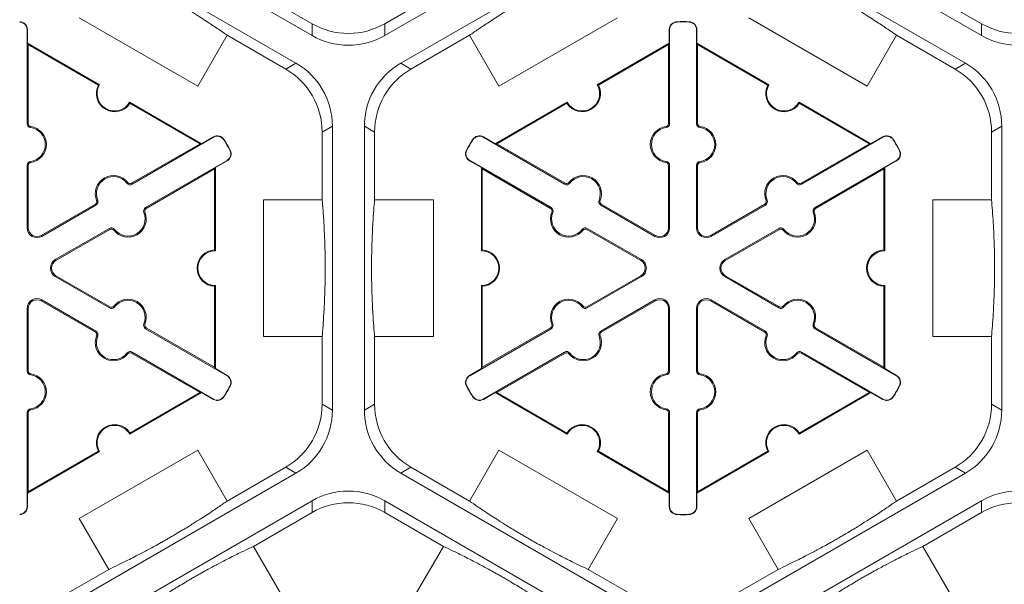
# Model space of a CAD drawing. Extents: x 246 to 462, y 0 to 280.
# Drawn here: x 422 to 431, y 210 to 215 of the extents above; entities that cross this region are included whole.
import ezdxf

# ---------------------------------------------------------------- set-up
doc = ezdxf.new("R2010")
doc.units = 0
doc.header["$LTSCALE"] = 10
doc.header["$MEASUREMENT"] = 0
doc.layers.add('CADdetails-9-EXTRAFINE', color=9, linetype='CONTINUOUS', lineweight=0)

msp = doc.modelspace()

# ---------------------------------------------------------------- linework, layer by layer
at = {"layer": 'CADdetails-9-EXTRAFINE'}
for p, q in [((424.5804, 215.011), (422.3215, 216.3152)), ((427.5074, 216.3152), (425.2484, 215.011)), ((430.7283, 215.011), (428.4694, 216.3152)), ((422.1745, 216.0606), (424.4334, 214.7564)), ((425.3955, 214.7564), (427.6544, 216.0606)), ((428.3224, 216.0606), (430.5813, 214.7564)), ((424.5804, 215.1193), (424.0419, 215.4303)), ((425.787, 215.4303), (425.2484, 215.1193)), ((430.7283, 215.1193), (430.1898, 215.4303)), ((423.5312, 214.5458), (422.4432, 215.1739)), ((427.3857, 215.1739), (426.2977, 214.5458)), ((427.9332, 215.135), (427.9331, 215.138)), ((428.0435, 215.135), (428.0436, 215.138)), ((429.6791, 214.5458), (428.5911, 215.1739)), ((421.964, 215.0649), (421.9671, 215.0649)), ((421.964, 214.2016), (421.964, 215.0649)), ((421.9671, 215.0649), (421.9671, 214.9395)), ((424.5804, 215.1193), (424.5804, 215.011)), ((425.2484, 215.011), (425.2484, 215.1193)), ((427.8648, 215.0649), (427.8617, 215.0649)), ((427.8617, 214.9395), (427.8617, 215.0649)), ((427.8648, 215.0649), (427.8648, 214.2016)), ((428.1119, 215.0649), (428.115, 215.0649)), ((428.1119, 214.2016), (428.1119, 215.0649)), ((428.115, 215.0649), (428.115, 214.9395)), ((430.7283, 215.1193), (430.7283, 215.011)), ((423.801, 215.0132), (423.5312, 214.5458)), ((423.801, 215.0132), (424.3396, 214.7022)), ((425.4892, 214.7022), (426.0278, 215.0132)), ((426.2977, 214.5458), (426.0278, 215.0132)), ((429.9489, 215.0132), (429.6791, 214.5458)), ((429.9489, 215.0132), (430.4875, 214.7022)), ((421.9741, 214.9274), (421.9671, 214.9395)), ((421.9671, 214.9395), (422.6281, 214.5579)), ((421.9741, 214.2016), (421.9741, 214.9274)), ((421.9741, 214.9274), (422.6186, 214.5553)), ((427.2008, 214.5579), (427.8617, 214.9395)), ((427.2102, 214.5553), (427.8547, 214.9274)), ((427.8617, 214.9395), (427.8547, 214.9274)), ((427.8547, 214.9274), (427.8547, 214.2016)), ((428.122, 214.9274), (428.115, 214.9395)), ((428.115, 214.9395), (428.776, 214.5579)), ((428.122, 214.2016), (428.122, 214.9274)), ((428.122, 214.9274), (428.7665, 214.5553)), ((424.4334, 214.7564), (424.3396, 214.7022)), ((425.4892, 214.7022), (425.3955, 214.7564)), ((430.5813, 214.7564), (430.4875, 214.7022)), ((422.9053, 214.3979), (423.5662, 214.0163)), ((422.9077, 214.3884), (423.5522, 214.0163)), ((426.2626, 214.0163), (426.9236, 214.3979)), ((426.2766, 214.0163), (426.9211, 214.3884)), ((429.0532, 214.3979), (429.7141, 214.0163)), ((429.0556, 214.3884), (429.7001, 214.0163)), ((421.964, 214.2016), (421.9741, 214.2016)), ((421.9958, 214.1651), (421.9972, 214.1751)), ((424.6736, 214.1237), (424.7674, 214.1779)), ((424.7674, 214.1779), (424.7674, 211.5695)), ((425.0614, 211.5695), (425.0614, 214.1779)), ((425.0614, 214.1779), (425.1552, 214.1237)), ((427.8331, 214.1651), (427.8317, 214.1751)), ((427.8648, 214.2016), (427.8547, 214.2016)), ((428.1119, 214.2016), (428.122, 214.2016)), ((428.1437, 214.1651), (428.1451, 214.1751)), ((430.8215, 214.1237), (430.9153, 214.1779)), ((430.9153, 214.1779), (430.9153, 211.5695)), ((423.6763, 214.0763), (422.9287, 213.6446)), ((423.5662, 214.0163), (423.6748, 214.079)), ((423.6763, 214.0763), (423.6748, 214.079)), ((423.7712, 214.0521), (423.7739, 214.0537)), ((424.6736, 214.1237), (424.6736, 213.5018)), ((425.1552, 213.5018), (425.1552, 214.1237)), ((426.0576, 214.0521), (426.055, 214.0537)), ((426.1525, 214.0763), (426.1541, 214.079)), ((426.9001, 213.6446), (426.1525, 214.0763)), ((426.1541, 214.079), (426.2626, 214.0163)), ((429.8242, 214.0763), (429.0766, 213.6446)), ((429.7141, 214.0163), (429.8227, 214.079)), ((429.8242, 214.0763), (429.8227, 214.079)), ((429.9191, 214.0521), (429.9218, 214.0537)), ((430.8215, 214.1237), (430.8215, 213.5018)), ((423.5522, 214.0163), (422.9237, 213.6534)), ((423.5662, 214.0163), (423.5522, 214.0163)), ((426.2766, 214.0163), (426.2626, 214.0163)), ((426.9052, 213.6534), (426.2766, 214.0163)), ((429.7001, 214.0163), (429.0716, 213.6534)), ((429.7141, 214.0163), (429.7001, 214.0163)), ((423.8264, 213.9565), (423.8291, 213.958)), ((426.0024, 213.9565), (425.9997, 213.958)), ((429.9743, 213.9565), (429.977, 213.958)), ((421.964, 213.8177), (421.9741, 213.8177)), ((421.964, 213.2441), (421.964, 213.8177)), ((421.9741, 213.2441), (421.9741, 213.8177)), ((421.9958, 213.8542), (421.9972, 213.8442)), ((423.0523, 213.4306), (423.7999, 213.8623)), ((423.0573, 213.4219), (423.6859, 213.7848)), ((423.6859, 213.7848), (423.6929, 213.7969)), ((423.6859, 213.7848), (423.6859, 213.0406)), ((423.8014, 213.8596), (423.6929, 213.7969)), ((423.6929, 213.7969), (423.6929, 213.0337)), ((423.7999, 213.8623), (423.8014, 213.8596)), ((426.0289, 213.8623), (426.0274, 213.8596)), ((426.136, 213.7969), (426.0274, 213.8596)), ((426.0289, 213.8623), (426.7766, 213.4306)), ((426.136, 213.7969), (426.143, 213.7848)), ((426.136, 213.0337), (426.136, 213.7969)), ((426.143, 213.7848), (426.7715, 213.4219)), ((426.143, 213.0406), (426.143, 213.7848)), ((427.8331, 213.8542), (427.8317, 213.8442)), ((427.8648, 213.8177), (427.8547, 213.8177)), ((427.8547, 213.8177), (427.8547, 213.2441)), ((427.8648, 213.8177), (427.8648, 213.2441)), ((428.1119, 213.8177), (428.122, 213.8177)), ((428.1119, 213.2441), (428.1119, 213.8177)), ((428.122, 213.2441), (428.122, 213.8177)), ((428.1437, 213.8542), (428.1451, 213.8442)), ((429.2002, 213.4306), (429.9478, 213.8623)), ((429.2052, 213.4219), (429.8338, 213.7848)), ((429.8338, 213.7848), (429.8408, 213.7969)), ((429.8338, 213.7848), (429.8338, 213.0406)), ((429.9493, 213.8596), (429.8408, 213.7969)), ((429.8408, 213.7969), (429.8408, 213.0337)), ((429.9478, 213.8623), (429.9493, 213.8596)), ((422.8813, 213.6539), (422.8892, 213.6601)), ((422.9287, 213.6446), (422.9237, 213.6534)), ((426.9001, 213.6446), (426.9052, 213.6534)), ((426.9476, 213.6539), (426.9396, 213.6601)), ((429.0292, 213.6539), (429.0371, 213.6601)), ((429.0766, 213.6446), (429.0716, 213.6534)), ((422.5912, 213.4614), (422.0944, 213.1746)), ((422.5963, 213.4527), (422.0995, 213.1659)), ((422.5963, 213.4527), (422.5912, 213.4614)), ((422.612, 213.4984), (422.6026, 213.4946)), ((423.0523, 213.4306), (423.0573, 213.4219)), ((424.1339, 212.2455), (424.1339, 213.5018)), ((424.1339, 213.5018), (424.6736, 213.5018)), ((425.1552, 213.5018), (425.6949, 213.5018)), ((425.6949, 213.5018), (425.6949, 212.2455)), ((426.7766, 213.4306), (426.7715, 213.4219)), ((427.2169, 213.4984), (427.2262, 213.4946)), ((427.2326, 213.4527), (427.2376, 213.4614)), ((427.7294, 213.1659), (427.2326, 213.4527)), ((427.7344, 213.1746), (427.2376, 213.4614)), ((428.7391, 213.4614), (428.2423, 213.1746)), ((428.7442, 213.4527), (428.2474, 213.1659)), ((428.7442, 213.4527), (428.7391, 213.4614)), ((428.7599, 213.4984), (428.7505, 213.4946)), ((429.2002, 213.4306), (429.2052, 213.4219)), ((430.2818, 212.2455), (430.2818, 213.5018)), ((430.2818, 213.5018), (430.8215, 213.5018)), ((423.0366, 213.3849), (423.0459, 213.3887)), ((426.7923, 213.3849), (426.7829, 213.3887)), ((429.1845, 213.3849), (429.1938, 213.3887)), ((421.964, 213.2441), (421.9741, 213.2441)), ((422.223, 212.9518), (422.7198, 213.2387)), ((422.7198, 213.2387), (422.7249, 213.23)), ((427.109, 213.2387), (427.104, 213.23)), ((427.109, 213.2387), (427.6058, 212.9518)), ((427.8648, 213.2441), (427.8547, 213.2441)), ((428.1119, 213.2441), (428.122, 213.2441)), ((428.3709, 212.9518), (428.8677, 213.2387)), ((428.8677, 213.2387), (428.8728, 213.23)), ((422.0995, 213.1659), (422.0944, 213.1746)), ((422.2281, 212.9431), (422.7249, 213.23)), ((422.7673, 213.2294), (422.7593, 213.2232)), ((427.0616, 213.2294), (427.0695, 213.2232)), ((427.104, 213.23), (427.6008, 212.9431)), ((427.7294, 213.1659), (427.7344, 213.1746)), ((428.2474, 213.1659), (428.2423, 213.1746)), ((428.376, 212.9431), (428.8728, 213.23)), ((428.9152, 213.2294), (428.9072, 213.2232)), ((422.223, 212.9518), (422.2281, 212.9431)), ((427.6058, 212.9518), (427.6008, 212.9431)), ((428.3709, 212.9518), (428.376, 212.9431)), ((422.223, 212.7955), (422.2281, 212.8042)), ((422.7198, 212.5087), (422.223, 212.7955)), ((422.7249, 212.5174), (422.2281, 212.8042)), ((427.6008, 212.8042), (427.104, 212.5174)), ((427.6058, 212.7955), (427.109, 212.5087)), ((427.6058, 212.7955), (427.6008, 212.8042)), ((428.3709, 212.7955), (428.376, 212.8042)), ((428.8677, 212.5087), (428.3709, 212.7955)), ((428.8728, 212.5174), (428.376, 212.8042)), ((423.6859, 212.7068), (423.6859, 211.9626)), ((423.6929, 212.7136), (423.6929, 211.9504)), ((426.136, 211.9504), (426.136, 212.7136)), ((426.143, 211.9626), (426.143, 212.7068)), ((429.8338, 212.7068), (429.8338, 211.9626)), ((429.8408, 212.7136), (429.8408, 211.9504)), ((422.0995, 212.5815), (422.0944, 212.5727)), ((422.0944, 212.5727), (422.5912, 212.2859)), ((422.0995, 212.5815), (422.5963, 212.2946)), ((422.7198, 212.5087), (422.7249, 212.5174)), ((422.7673, 212.5179), (422.7593, 212.5241)), ((427.0616, 212.5179), (427.0695, 212.5241)), ((427.109, 212.5087), (427.104, 212.5174)), ((427.2326, 212.2946), (427.7294, 212.5815)), ((427.2376, 212.2859), (427.7344, 212.5727)), ((427.7294, 212.5815), (427.7344, 212.5727)), ((428.2474, 212.5815), (428.2423, 212.5727)), ((428.2423, 212.5727), (428.7391, 212.2859)), ((428.2474, 212.5815), (428.7442, 212.2946)), ((428.8677, 212.5087), (428.8728, 212.5174)), ((428.9152, 212.5179), (428.9072, 212.5241)), ((421.964, 212.5033), (421.9741, 212.5033)), ((421.964, 211.9296), (421.964, 212.5033)), ((421.9741, 211.9296), (421.9741, 212.5033)), ((427.8648, 212.5033), (427.8547, 212.5033)), ((427.8547, 212.5033), (427.8547, 211.9296)), ((427.8648, 212.5033), (427.8648, 211.9296)), ((428.1119, 212.5033), (428.122, 212.5033)), ((428.1119, 211.9296), (428.1119, 212.5033)), ((428.122, 211.9296), (428.122, 212.5033)), ((423.0366, 212.3624), (423.0459, 212.3586)), ((426.7923, 212.3624), (426.7829, 212.3586)), ((429.1845, 212.3624), (429.1938, 212.3586)), ((422.5963, 212.2946), (422.5912, 212.2859)), ((422.612, 212.2489), (422.6026, 212.2527)), ((423.0523, 212.3167), (423.0573, 212.3255)), ((423.7999, 211.8851), (423.0523, 212.3167)), ((423.6859, 211.9626), (423.0573, 212.3255)), ((424.6736, 212.2455), (424.1339, 212.2455)), ((424.6736, 212.2455), (424.6736, 211.6236)), ((425.1552, 211.6236), (425.1552, 212.2455)), ((425.6949, 212.2455), (425.1552, 212.2455)), ((426.7766, 212.3167), (426.0289, 211.8851)), ((426.7715, 212.3255), (426.143, 211.9626)), ((426.7766, 212.3167), (426.7715, 212.3255)), ((427.2169, 212.2489), (427.2262, 212.2527)), ((427.2326, 212.2946), (427.2376, 212.2859)), ((428.7442, 212.2946), (428.7391, 212.2859)), ((428.7599, 212.2489), (428.7505, 212.2527)), ((429.2002, 212.3167), (429.2052, 212.3255)), ((429.9478, 211.8851), (429.2002, 212.3167)), ((429.8338, 211.9626), (429.2052, 212.3255)), ((430.8215, 212.2455), (430.2818, 212.2455)), ((430.8215, 212.2455), (430.8215, 211.6236)), ((422.8813, 212.0934), (422.8892, 212.0872)), ((422.9287, 212.1027), (422.9237, 212.094)), ((422.9237, 212.094), (423.5522, 211.7311)), ((422.9287, 212.1027), (423.6763, 211.6711)), ((426.1525, 211.6711), (426.9001, 212.1027)), ((426.2766, 211.7311), (426.9052, 212.094)), ((426.9001, 212.1027), (426.9052, 212.094)), ((426.9476, 212.0934), (426.9396, 212.0872)), ((429.0292, 212.0934), (429.0371, 212.0872)), ((429.0766, 212.1027), (429.0716, 212.094)), ((429.0716, 212.094), (429.7001, 211.7311)), ((429.0766, 212.1027), (429.8242, 211.6711)), ((421.964, 211.9296), (421.9741, 211.9296)), ((421.9958, 211.8932), (421.9972, 211.9031)), ((423.6929, 211.9504), (423.6859, 211.9626)), ((423.6929, 211.9504), (423.8014, 211.8877)), ((423.7999, 211.8851), (423.8014, 211.8877)), ((426.0274, 211.8877), (426.136, 211.9504)), ((426.0289, 211.8851), (426.0274, 211.8877)), ((426.143, 211.9626), (426.136, 211.9504)), ((427.8331, 211.8932), (427.8317, 211.9031)), ((427.8648, 211.9296), (427.8547, 211.9296)), ((428.1119, 211.9296), (428.122, 211.9296)), ((428.1437, 211.8932), (428.1451, 211.9031)), ((429.8408, 211.9504), (429.8338, 211.9626)), ((429.8408, 211.9504), (429.9493, 211.8877)), ((429.9478, 211.8851), (429.9493, 211.8877)), ((423.8264, 211.7908), (423.8291, 211.7893)), ((426.0024, 211.7908), (425.9997, 211.7893)), ((429.9743, 211.7908), (429.977, 211.7893)), ((423.5662, 211.7311), (422.9053, 211.3495)), ((423.5522, 211.7311), (422.9077, 211.359)), ((423.5522, 211.7311), (423.5662, 211.7311)), ((423.6748, 211.6684), (423.5662, 211.7311)), ((426.2626, 211.7311), (426.1541, 211.6684)), ((426.2626, 211.7311), (426.2766, 211.7311)), ((426.9236, 211.3495), (426.2626, 211.7311)), ((426.9211, 211.359), (426.2766, 211.7311)), ((429.7141, 211.7311), (429.0532, 211.3495)), ((429.7001, 211.7311), (429.0556, 211.359)), ((429.7001, 211.7311), (429.7141, 211.7311)), ((429.8227, 211.6684), (429.7141, 211.7311)), ((423.6763, 211.6711), (423.6748, 211.6684)), ((423.7712, 211.6952), (423.7739, 211.6936)), ((424.7674, 211.5695), (424.6736, 211.6236)), ((425.1552, 211.6236), (425.0614, 211.5695)), ((426.0576, 211.6952), (426.055, 211.6936)), ((426.1525, 211.6711), (426.1541, 211.6684)), ((429.8242, 211.6711), (429.8227, 211.6684)), ((429.9191, 211.6952), (429.9218, 211.6936)), ((430.9153, 211.5695), (430.8215, 211.6236)), ((421.964, 211.5457), (421.9741, 211.5457)), ((421.964, 210.6825), (421.964, 211.5457)), ((421.9741, 210.82), (421.9741, 211.5457)), ((421.9958, 211.5822), (421.9972, 211.5722)), ((427.8331, 211.5822), (427.8317, 211.5722)), ((427.8648, 211.5457), (427.8547, 211.5457)), ((427.8547, 211.5457), (427.8547, 210.82)), ((427.8648, 211.5457), (427.8648, 210.6825)), ((428.1119, 211.5457), (428.122, 211.5457)), ((428.1119, 210.6825), (428.1119, 211.5457)), ((428.122, 210.82), (428.122, 211.5457)), ((428.1437, 211.5822), (428.1451, 211.5722)), ((422.6281, 211.1894), (421.9671, 210.8078)), ((422.6186, 211.1921), (421.9741, 210.82)), ((422.4432, 210.5734), (423.5312, 211.2016)), ((423.5312, 211.2016), (423.801, 210.7342)), ((426.0278, 210.7342), (426.2977, 211.2016)), ((426.2977, 211.2016), (427.3857, 210.5734)), ((427.8617, 210.8078), (427.2008, 211.1894)), ((427.8547, 210.82), (427.2102, 211.1921)), ((428.776, 211.1894), (428.115, 210.8078)), ((428.7665, 211.1921), (428.122, 210.82)), ((428.5911, 210.5734), (429.6791, 211.2016)), ((429.6791, 211.2016), (429.9489, 210.7342)), ((424.4334, 210.991), (422.1745, 209.6868)), ((424.3396, 211.0451), (423.801, 210.7342)), ((424.3396, 211.0451), (424.4334, 210.991)), ((425.3955, 210.991), (425.4892, 211.0451)), ((427.6544, 209.6868), (425.3955, 210.991)), ((426.0278, 210.7342), (425.4892, 211.0451)), ((430.5813, 210.991), (428.3224, 209.6868)), ((430.4875, 211.0451), (429.9489, 210.7342)), ((430.4875, 211.0451), (430.5813, 210.991)), ((421.9671, 210.8078), (421.9741, 210.82)), ((421.9671, 210.8078), (421.9671, 210.6825)), ((427.8547, 210.82), (427.8617, 210.8078)), ((427.8617, 210.6825), (427.8617, 210.8078)), ((428.115, 210.8078), (428.122, 210.82)), ((428.115, 210.8078), (428.115, 210.6825)), ((422.3215, 209.4321), (424.5804, 210.7363)), ((424.5804, 210.7363), (424.5804, 210.628)), ((425.2484, 210.7363), (427.5074, 209.4321)), ((425.2484, 210.628), (425.2484, 210.7363)), ((428.4694, 209.4321), (430.7283, 210.7363)), ((430.7283, 210.7363), (430.7283, 210.628)), ((421.964, 210.6825), (421.9671, 210.6825)), ((424.0419, 210.3171), (424.5804, 210.628)), ((425.2484, 210.628), (425.787, 210.3171)), ((427.8648, 210.6825), (427.8617, 210.6825)), ((427.9332, 210.6124), (427.9331, 210.6093)), ((428.0435, 210.6124), (428.0436, 210.6093)), ((428.1119, 210.6825), (428.115, 210.6825)), ((430.1898, 210.3171), (430.7283, 210.628)), ((422.713, 210.106), (422.4432, 210.5734)), ((427.3857, 210.5734), (427.1158, 210.106)), ((428.8609, 210.106), (428.5911, 210.5734)), ((424.0419, 210.3171), (424.3117, 209.8497)), ((425.5171, 209.8497), (425.787, 210.3171)), ((430.1898, 210.3171), (430.4596, 209.8497)), ((422.713, 210.106), (422.1745, 209.7951)), ((427.6544, 209.7951), (427.1158, 210.106)), ((428.8609, 210.106), (428.3224, 209.7951))]:
    msp.add_line(p, q, dxfattribs=at)
for centre, radius, start, end in [((421.8939, 215.0649), 0.0701, 0, 88.6024), ((421.8939, 215.0649), 0.0732, 0, 88.6024), ((427.9349, 215.0649), 0.0732, 91.3976, 180), ((427.9349, 215.0649), 0.0701, 91.3976, 180), ((427.9884, 212.8737), 2.2651, 88.6024, 91.3976), ((427.9884, 212.8737), 2.262, 88.6024, 91.3976), ((428.0418, 215.0649), 0.0701, 0, 88.6024), ((428.0418, 215.0649), 0.0732, 0, 88.6024), ((424.9144, 215.6978), 0.668, 239.9987, 300.0013), ((431.0623, 215.6978), 0.668, 239.9987, 300.0013), ((424.9144, 215.5895), 0.668, 239.9987, 300.0013), ((431.0623, 215.5895), 0.668, 239.9987, 300.0013), ((424.0056, 214.1237), 0.668, 359.9987, 60.0013), ((424.0994, 214.1779), 0.668, 359.9987, 60.0013), ((425.7294, 214.1779), 0.668, 119.9987, 180.0013), ((425.8232, 214.1237), 0.668, 119.9987, 180.0013), ((430.1535, 214.1237), 0.668, 359.9987, 60.0013), ((430.2473, 214.1779), 0.668, 359.9987, 60.0013), ((422.7667, 214.4779), 0.1671, 152.40125, 327.59875), ((422.7667, 214.4779), 0.1601, 150, 330), ((427.0622, 214.4779), 0.1671, 212.40125, 27.59875), ((427.0622, 214.4779), 0.1601, 210, 30), ((428.9146, 214.4779), 0.1671, 152.40125, 327.59875), ((428.9146, 214.4779), 0.1601, 150, 330), ((422.0009, 214.2016), 0.0368, 180, 262.07186), ((422.0009, 214.2016), 0.0267, 180, 262.07186), ((421.9741, 214.0097), 0.157, 277.92814, 82.07186), ((421.9741, 214.0097), 0.1671, 277.92814, 82.07186), ((427.8547, 214.0097), 0.1671, 97.92814, 262.07186), ((427.8547, 214.0097), 0.157, 97.92814, 262.07186), ((427.828, 214.2016), 0.0267, 277.92814, 0), ((427.828, 214.2016), 0.0368, 277.92814, 0), ((428.1488, 214.2016), 0.0368, 180, 262.07186), ((428.1488, 214.2016), 0.0267, 180, 262.07186), ((428.122, 214.0097), 0.157, 277.92814, 82.07186), ((428.122, 214.0097), 0.1671, 277.92814, 82.07186), ((423.7114, 214.0156), 0.0732, 31.3976, 120), ((423.7114, 214.0156), 0.0701, 31.3976, 120), ((421.8405, 212.8737), 2.262, 28.6024, 31.3976), ((421.8405, 212.8737), 2.2651, 28.6024, 31.3976), ((427.9884, 212.8737), 2.2651, 148.6024, 151.3976), ((427.9884, 212.8737), 2.262, 148.6024, 151.3976), ((426.1175, 214.0156), 0.0732, 60, 148.6024), ((426.1175, 214.0156), 0.0701, 60, 148.6024), ((429.8593, 214.0156), 0.0732, 31.3976, 120), ((429.8593, 214.0156), 0.0701, 31.3976, 120), ((427.9884, 212.8737), 2.262, 28.6024, 31.3976), ((427.9884, 212.8737), 2.2651, 28.6024, 31.3976), ((423.7648, 213.923), 0.0701, 300, 28.6024), ((423.7648, 213.923), 0.0732, 300, 28.6024), ((426.064, 213.923), 0.0732, 151.3976, 240), ((426.064, 213.923), 0.0701, 151.3976, 240), ((429.9127, 213.923), 0.0701, 300, 28.6024), ((429.9127, 213.923), 0.0732, 300, 28.6024), ((422.0009, 213.8177), 0.0368, 97.92814, 180), ((422.0009, 213.8177), 0.0267, 97.92814, 180), ((427.828, 213.8177), 0.0267, 0, 82.07186), ((427.828, 213.8177), 0.0368, 0, 82.07186), ((428.1488, 213.8177), 0.0368, 97.92814, 180), ((428.1488, 213.8177), 0.0267, 97.92814, 180), ((422.7574, 213.5574), 0.1671, 37.92814, 202.07186), ((422.7574, 213.5574), 0.157, 37.92814, 202.07186), ((427.0714, 213.5574), 0.1671, 337.92814, 142.07186), ((427.0714, 213.5574), 0.157, 337.92814, 142.07186), ((428.9053, 213.5574), 0.1671, 37.92814, 202.07186), ((428.9053, 213.5574), 0.157, 37.92814, 202.07186), ((422.9103, 213.6765), 0.0368, 217.92814, 300), ((422.9103, 213.6765), 0.0267, 217.92814, 300), ((426.9185, 213.6765), 0.0368, 240, 322.07186), ((426.9185, 213.6765), 0.0267, 240, 322.07186), ((429.0582, 213.6765), 0.0368, 217.92814, 300), ((429.0582, 213.6765), 0.0267, 217.92814, 300), ((422.5779, 213.4846), 0.0267, 300, 22.07186), ((422.5779, 213.4846), 0.0368, 300, 22.07186), ((423.0707, 213.3987), 0.0368, 120, 202.07186), ((423.0707, 213.3987), 0.0267, 120, 202.07186), ((426.7582, 213.3987), 0.0267, 337.92814, 60), ((426.7582, 213.3987), 0.0368, 337.92814, 60), ((427.251, 213.4846), 0.0368, 157.92814, 240), ((427.251, 213.4846), 0.0267, 157.92814, 240), ((428.7258, 213.4846), 0.0267, 300, 22.07186), ((428.7258, 213.4846), 0.0368, 300, 22.07186), ((429.2186, 213.3987), 0.0368, 120, 202.07186), ((429.2186, 213.3987), 0.0267, 120, 202.07186), ((422.8911, 213.3259), 0.1671, 217.92814, 22.07186), ((422.8911, 213.3259), 0.157, 217.92814, 22.07186), ((426.9378, 213.3259), 0.1671, 157.92814, 322.07186), ((426.9378, 213.3259), 0.157, 157.92814, 322.07186), ((429.039, 213.3259), 0.1671, 217.92814, 22.07186), ((429.039, 213.3259), 0.157, 217.92814, 22.07186), ((422.0543, 213.2441), 0.0903, 180, 300), ((422.0543, 213.2441), 0.0802, 180, 300), ((422.7382, 213.2068), 0.0368, 37.92814, 120), ((427.0906, 213.2068), 0.0368, 60, 142.07186), ((427.7745, 213.2441), 0.0903, 240, 0), ((427.7745, 213.2441), 0.0802, 240, 0), ((428.2022, 213.2441), 0.0903, 180, 300), ((428.2022, 213.2441), 0.0802, 180, 300), ((428.8861, 213.2068), 0.0368, 37.92814, 120), ((422.7382, 213.2068), 0.0267, 37.92814, 120), ((427.0906, 213.2068), 0.0267, 60, 142.07186), ((428.8861, 213.2068), 0.0267, 37.92814, 120), ((423.6929, 212.8737), 0.1671, 92.40125, 267.59875), ((423.6929, 212.8737), 0.1601, 90, 270), ((426.136, 212.8737), 0.1601, 270, 90), ((426.136, 212.8737), 0.1671, 272.40125, 87.59875), ((429.8408, 212.8737), 0.1671, 92.40125, 267.59875), ((429.8408, 212.8737), 0.1601, 90, 270), ((422.2682, 212.8737), 0.0903, 120, 240), ((422.2682, 212.8737), 0.0802, 120, 240), ((427.5607, 212.8737), 0.0802, 300, 60), ((427.5607, 212.8737), 0.0903, 300, 60), ((428.4161, 212.8737), 0.0903, 120, 240), ((428.4161, 212.8737), 0.0802, 120, 240), ((422.0543, 212.5033), 0.0903, 60, 180), ((422.0543, 212.5033), 0.0802, 60, 180), ((422.7382, 212.5405), 0.0368, 240, 322.07186), ((422.7382, 212.5405), 0.0267, 240, 322.07186), ((422.8911, 212.4214), 0.1671, 337.92814, 142.07186), ((422.8911, 212.4214), 0.157, 337.92814, 142.07186), ((426.9378, 212.4214), 0.1671, 37.92814, 202.07186), ((426.9378, 212.4214), 0.157, 37.92814, 202.07186), ((427.0906, 212.5405), 0.0368, 217.92814, 300), ((427.0906, 212.5405), 0.0267, 217.92814, 300), ((427.7745, 212.5033), 0.0903, 0, 120), ((427.7745, 212.5033), 0.0802, 0, 120), ((428.2022, 212.5033), 0.0903, 60, 180), ((428.2022, 212.5033), 0.0802, 60, 180), ((428.8861, 212.5405), 0.0368, 240, 322.07186), ((428.8861, 212.5405), 0.0267, 240, 322.07186), ((429.039, 212.4214), 0.1671, 337.92814, 142.07186), ((429.039, 212.4214), 0.157, 337.92814, 142.07186), ((423.0707, 212.3486), 0.0368, 157.92814, 240), ((423.0707, 212.3486), 0.0267, 157.92814, 240), ((426.7582, 212.3486), 0.0267, 300, 22.07186), ((426.7582, 212.3486), 0.0368, 300, 22.07186), ((429.2186, 212.3486), 0.0368, 157.92814, 240), ((429.2186, 212.3486), 0.0267, 157.92814, 240), ((422.7574, 212.1899), 0.1671, 157.92814, 322.07186), ((422.5779, 212.2628), 0.0267, 337.92814, 60), ((422.5779, 212.2628), 0.0368, 337.92814, 60), ((422.7574, 212.1899), 0.157, 157.92814, 322.07186), ((427.0714, 212.1899), 0.1671, 217.92814, 22.07186), ((427.0714, 212.1899), 0.157, 217.92814, 22.07186), ((427.251, 212.2628), 0.0368, 120, 202.07186), ((427.251, 212.2628), 0.0267, 120, 202.07186), ((428.9053, 212.1899), 0.1671, 157.92814, 322.07186), ((428.7258, 212.2628), 0.0267, 337.92814, 60), ((428.7258, 212.2628), 0.0368, 337.92814, 60), ((428.9053, 212.1899), 0.157, 157.92814, 322.07186), ((422.9103, 212.0708), 0.0368, 60, 142.07186), ((422.9103, 212.0708), 0.0267, 60, 142.07186), ((426.9185, 212.0708), 0.0368, 37.92814, 120), ((426.9185, 212.0708), 0.0267, 37.92814, 120), ((429.0582, 212.0708), 0.0368, 60, 142.07186), ((429.0582, 212.0708), 0.0267, 60, 142.07186), ((422.0009, 211.9296), 0.0368, 180, 262.07186), ((422.0009, 211.9296), 0.0267, 180, 262.07186), ((421.9741, 211.7377), 0.157, 277.92814, 82.07186), ((421.9741, 211.7377), 0.1671, 277.92814, 82.07186), ((423.7648, 211.8244), 0.0701, 331.3976, 60), ((423.7648, 211.8244), 0.0732, 331.3976, 60), ((426.064, 211.8244), 0.0732, 120, 208.6024), ((426.064, 211.8244), 0.0701, 120, 208.6024), ((427.8547, 211.7377), 0.1671, 97.92814, 262.07186), ((427.8547, 211.7377), 0.157, 97.92814, 262.07186), ((427.828, 211.9296), 0.0267, 277.92814, 0), ((427.828, 211.9296), 0.0368, 277.92814, 0), ((428.1488, 211.9296), 0.0368, 180, 262.07186), ((428.1488, 211.9296), 0.0267, 180, 262.07186), ((428.122, 211.7377), 0.157, 277.92814, 82.07186), ((428.122, 211.7377), 0.1671, 277.92814, 82.07186), ((429.9127, 211.8244), 0.0701, 331.3976, 60), ((429.9127, 211.8244), 0.0732, 331.3976, 60), ((421.8405, 212.8737), 2.262, 328.6024, 331.3976), ((421.8405, 212.8737), 2.2651, 328.6024, 331.3976), ((427.9884, 212.8737), 2.2651, 208.6024, 211.3976), ((427.9884, 212.8737), 2.262, 208.6024, 211.3976), ((427.9884, 212.8737), 2.262, 328.6024, 331.3976), ((427.9884, 212.8737), 2.2651, 328.6024, 331.3976), ((423.7114, 211.7318), 0.0732, 240, 328.6024), ((423.7114, 211.7318), 0.0701, 240, 328.6024), ((424.0056, 211.6236), 0.668, 299.9987, 0.0013), ((425.8232, 211.6236), 0.668, 179.9987, 240.0013), ((426.1175, 211.7318), 0.0732, 211.3976, 300), ((426.1175, 211.7318), 0.0701, 211.3976, 300), ((429.8593, 211.7318), 0.0732, 240, 328.6024), ((429.8593, 211.7318), 0.0701, 240, 328.6024), ((430.1535, 211.6236), 0.668, 299.9987, 0.0013), ((422.0009, 211.5457), 0.0368, 97.92814, 180), ((422.0009, 211.5457), 0.0267, 97.92814, 180), ((424.0994, 211.5695), 0.668, 299.9987, 0.0013), ((425.7294, 211.5695), 0.668, 179.9987, 240.0013), ((427.828, 211.5457), 0.0267, 0, 82.07186), ((427.828, 211.5457), 0.0368, 0, 82.07186), ((428.1488, 211.5457), 0.0368, 97.92814, 180), ((428.1488, 211.5457), 0.0267, 97.92814, 180), ((430.2473, 211.5695), 0.668, 299.9987, 0.0013), ((422.7667, 211.2695), 0.1671, 32.40125, 207.59875), ((422.7667, 211.2695), 0.1601, 30, 210), ((427.0622, 211.2695), 0.1671, 332.40125, 147.59875), ((427.0622, 211.2695), 0.1601, 330, 150), ((428.9146, 211.2695), 0.1671, 32.40125, 207.59875), ((428.9146, 211.2695), 0.1601, 30, 210), ((424.9144, 210.1578), 0.668, 59.9987, 120.0013), ((431.0623, 210.1578), 0.668, 59.9987, 120.0013), ((424.9144, 210.0495), 0.668, 59.9987, 120.0013), ((431.0623, 210.0495), 0.668, 59.9987, 120.0013), ((421.8939, 210.6825), 0.0701, 271.3976, 0), ((421.8939, 210.6825), 0.0732, 271.3976, 0), ((427.9349, 210.6825), 0.0732, 180, 268.6024), ((427.9349, 210.6825), 0.0701, 180, 268.6024), ((427.9884, 212.8737), 2.262, 268.6024, 271.3976), ((428.0418, 210.6825), 0.0701, 271.3976, 0), ((428.0418, 210.6825), 0.0732, 271.3976, 0), ((427.9884, 212.8737), 2.2651, 268.6024, 271.3976)]:
    msp.add_arc(centre, radius, start, end, dxfattribs=at)
for points in [[(423.801, 215.0132), (423.7761, 215.0307), (423.7495, 215.0491), (423.6909, 215.0891), (423.6589, 215.1106), (423.604, 215.1468), (423.5844, 215.1595), (423.5416, 215.1871), (423.5184, 215.2019), (423.4784, 215.227), (423.4641, 215.2359), (423.4333, 215.2549), (423.4167, 215.2651), (423.3805, 215.287), (423.3611, 215.2987), (423.3286, 215.3179), (423.3174, 215.3245), (423.2945, 215.3379), (423.2827, 215.3448), (423.259, 215.3584), (423.2473, 215.3651), (423.2243, 215.3783), (423.2128, 215.3847), (423.1803, 215.4031), (423.1601, 215.4143), (423.123, 215.4346), (423.1061, 215.4438), (423.0744, 215.4609), (423.0596, 215.4688), (423.0178, 215.4909), (422.9934, 215.5036), (422.9481, 215.5269), (422.9273, 215.5375), (422.8685, 215.567), (422.8339, 215.5839), (422.77, 215.6147), (422.7407, 215.6285), (422.713, 215.6413)], [(427.1158, 215.6413), (427.0882, 215.6285), (427.0589, 215.6147), (426.995, 215.5839), (426.9603, 215.567), (426.9015, 215.5375), (426.8807, 215.5269), (426.8355, 215.5036), (426.8111, 215.4909), (426.7693, 215.4688), (426.7544, 215.4609), (426.7226, 215.4437), (426.7055, 215.4344), (426.6683, 215.414), (426.6485, 215.403), (426.6157, 215.3846), (426.6044, 215.3781), (426.5813, 215.365), (426.5694, 215.3582), (426.5458, 215.3446), (426.5341, 215.3378), (426.5112, 215.3244), (426.4999, 215.3177), (426.4677, 215.2987), (426.4479, 215.2868), (426.4118, 215.2649), (426.3954, 215.2548), (426.3648, 215.2359), (426.3505, 215.227), (426.3104, 215.2019), (426.2872, 215.1871), (426.2444, 215.1595), (426.2249, 215.1468), (426.1699, 215.1106), (426.1379, 215.0891), (426.0793, 215.0491), (426.0527, 215.0307), (426.0278, 215.0132)], [(429.9489, 215.0132), (429.924, 215.0307), (429.8974, 215.0491), (429.8388, 215.0891), (429.8068, 215.1106), (429.7519, 215.1468), (429.7323, 215.1595), (429.6895, 215.1871), (429.6663, 215.2019), (429.6263, 215.227), (429.612, 215.2359), (429.5812, 215.2549), (429.5646, 215.2651), (429.5284, 215.287), (429.509, 215.2987), (429.4765, 215.3179), (429.4653, 215.3245), (429.4424, 215.3379), (429.4306, 215.3448), (429.4069, 215.3584), (429.3952, 215.3651), (429.3722, 215.3783), (429.3607, 215.3847), (429.3282, 215.4031), (429.308, 215.4143), (429.2709, 215.4346), (429.254, 215.4438), (429.2223, 215.4609), (429.2075, 215.4688), (429.1657, 215.4909), (429.1413, 215.5036), (429.096, 215.5269), (429.0752, 215.5375), (429.0164, 215.567), (428.9818, 215.5839), (428.9179, 215.6147), (428.8886, 215.6285), (428.8609, 215.6413)], [(424.6736, 212.2455), (424.6763, 212.2756), (424.679, 212.3075), (424.6842, 212.3771), (424.6868, 212.4147), (424.6906, 212.4791), (424.6919, 212.5019), (424.6943, 212.5518), (424.6955, 212.5788), (424.6973, 212.6253), (424.6978, 212.642), (424.6989, 212.6777), (424.6994, 212.6968), (424.7004, 212.7386), (424.7008, 212.7613), (424.7012, 212.7985), (424.7014, 212.8115), (424.7015, 212.8379), (424.7016, 212.8514), (424.7016, 212.879), (424.7016, 212.8927), (424.7015, 212.9196), (424.7014, 212.933), (424.701, 212.9713), (424.7006, 212.9947), (424.6997, 213.0381), (424.6992, 213.0577), (424.6982, 213.0943), (424.6976, 213.1114), (424.6959, 213.1595), (424.6947, 213.1874), (424.6922, 213.2389), (424.6909, 213.2624), (424.6871, 213.3288), (424.6844, 213.3675), (424.679, 213.4388), (424.6763, 213.4713), (424.6736, 213.5018)], [(425.1552, 213.5018), (425.1525, 213.4715), (425.1498, 213.4392), (425.1445, 213.3685), (425.1419, 213.33), (425.138, 213.2643), (425.1368, 213.241), (425.1343, 213.1902), (425.1331, 213.1627), (425.1314, 213.1155), (425.1308, 213.0987), (425.1297, 213.0625), (425.1292, 213.043), (425.1283, 213.0007), (425.128, 212.978), (425.1275, 212.9404), (425.1274, 212.9273), (425.1273, 212.9008), (425.1272, 212.8871), (425.1272, 212.8598), (425.1273, 212.8463), (425.1274, 212.8198), (425.1275, 212.8066), (425.128, 212.7693), (425.1284, 212.7462), (425.1292, 212.7039), (425.1297, 212.6847), (425.1308, 212.6487), (425.1314, 212.6319), (425.1331, 212.5847), (425.1343, 212.5572), (425.1368, 212.5063), (425.138, 212.483), (425.1419, 212.4173), (425.1445, 212.3788), (425.1498, 212.3081), (425.1525, 212.2759), (425.1552, 212.2455)], [(430.8215, 212.2455), (430.8242, 212.2756), (430.8269, 212.3075), (430.8321, 212.3771), (430.8347, 212.4147), (430.8385, 212.4791), (430.8398, 212.5019), (430.8422, 212.5518), (430.8434, 212.5788), (430.8452, 212.6253), (430.8457, 212.642), (430.8468, 212.6777), (430.8473, 212.6968), (430.8483, 212.7386), (430.8487, 212.7613), (430.8491, 212.7985), (430.8493, 212.8115), (430.8494, 212.8379), (430.8495, 212.8514), (430.8495, 212.879), (430.8495, 212.8927), (430.8494, 212.9196), (430.8493, 212.933), (430.8489, 212.9713), (430.8485, 212.9947), (430.8476, 213.0381), (430.8471, 213.0577), (430.8461, 213.0943), (430.8455, 213.1114), (430.8438, 213.1595), (430.8426, 213.1874), (430.8401, 213.2389), (430.8388, 213.2624), (430.835, 213.3288), (430.8323, 213.3675), (430.8269, 213.4388), (430.8242, 213.4713), (430.8215, 213.5018)], [(422.713, 210.106), (422.7404, 210.1187), (422.7694, 210.1324), (422.8323, 210.1627), (422.8662, 210.1792), (422.9239, 210.2081), (422.9442, 210.2184), (422.9887, 210.2413), (423.0127, 210.2537), (423.0538, 210.2755), (423.0685, 210.2833), (423.1, 210.3002), (423.1167, 210.3093), (423.1535, 210.3294), (423.1733, 210.3404), (423.2057, 210.3586), (423.2171, 210.365), (423.24, 210.378), (423.2517, 210.3847), (423.2757, 210.3985), (423.2875, 210.4054), (423.3108, 210.4189), (423.3223, 210.4257), (423.3553, 210.4452), (423.3754, 210.4573), (423.4125, 210.4797), (423.4292, 210.4899), (423.4604, 210.5092), (423.475, 210.5182), (423.5158, 210.5437), (423.5393, 210.5587), (423.5826, 210.5866), (423.6024, 210.5995), (423.6579, 210.636), (423.6901, 210.6577), (423.7492, 210.698), (423.776, 210.7165), (423.801, 210.7342)], [(426.0278, 210.7342), (426.0525, 210.7168), (426.0788, 210.6986), (426.1365, 210.6592), (426.1678, 210.6382), (426.2216, 210.6027), (426.2408, 210.5902), (426.2828, 210.5631), (426.3055, 210.5485), (426.3449, 210.5238), (426.359, 210.515), (426.3895, 210.4962), (426.4057, 210.4862), (426.4415, 210.4645), (426.461, 210.4527), (426.4929, 210.4338), (426.5041, 210.4272), (426.5269, 210.4138), (426.5385, 210.407), (426.5624, 210.3932), (426.5743, 210.3863), (426.5977, 210.373), (426.6093, 210.3664), (426.6427, 210.3476), (426.6632, 210.3362), (426.7012, 210.3153), (426.7184, 210.3059), (426.7506, 210.2885), (426.7657, 210.2804), (426.8082, 210.2579), (426.833, 210.245), (426.8788, 210.2214), (426.8998, 210.2107), (426.9592, 210.1809), (426.9941, 210.1638), (427.0585, 210.1328), (427.088, 210.1189), (427.1158, 210.106)], [(428.8609, 210.106), (428.8883, 210.1187), (428.9173, 210.1324), (428.9802, 210.1627), (429.0141, 210.1792), (429.0718, 210.2081), (429.0921, 210.2184), (429.1366, 210.2413), (429.1606, 210.2537), (429.2017, 210.2755), (429.2164, 210.2833), (429.2479, 210.3002), (429.2646, 210.3093), (429.3014, 210.3294), (429.3212, 210.3404), (429.3536, 210.3586), (429.365, 210.365), (429.3879, 210.378), (429.3996, 210.3847), (429.4236, 210.3985), (429.4354, 210.4054), (429.4587, 210.4189), (429.4702, 210.4257), (429.5032, 210.4452), (429.5233, 210.4573), (429.5604, 210.4797), (429.5771, 210.4899), (429.6083, 210.5092), (429.6229, 210.5182), (429.6637, 210.5437), (429.6872, 210.5587), (429.7305, 210.5866), (429.7503, 210.5995), (429.8058, 210.636), (429.838, 210.6577), (429.8971, 210.698), (429.9239, 210.7165), (429.9489, 210.7342)], [(424.0419, 210.3171), (424.0142, 210.3043), (423.9849, 210.2904), (423.921, 210.2597), (423.8864, 210.2428), (423.8276, 210.2132), (423.8068, 210.2027), (423.7615, 210.1794), (423.7371, 210.1667), (423.6954, 210.1446), (423.6805, 210.1367), (423.6486, 210.1195), (423.6315, 210.1102), (423.5944, 210.0898), (423.5746, 210.0788), (423.5418, 210.0603), (423.5304, 210.0539), (423.5074, 210.0408), (423.4955, 210.034), (423.4718, 210.0203), (423.4602, 210.0135), (423.4373, 210.0001), (423.4259, 209.9935), (423.3938, 209.9744), (423.374, 209.9625), (423.3378, 209.9406), (423.3215, 209.9306), (423.2908, 209.9117), (423.2765, 209.9028), (423.2365, 209.8777), (423.2133, 209.8629), (423.1705, 209.8353), (423.1509, 209.8226), (423.0959, 209.7864), (423.064, 209.7649), (423.0054, 209.7249), (422.9788, 209.7064), (422.9539, 209.6889)], [(426.875, 209.6889), (426.8501, 209.7064), (426.8235, 209.7249), (426.7649, 209.7649), (426.7329, 209.7864), (426.6779, 209.8226), (426.6584, 209.8353), (426.6156, 209.8629), (426.5924, 209.8777), (426.5524, 209.9027), (426.5381, 209.9117), (426.5073, 209.9307), (426.4907, 209.9408), (426.4544, 209.9628), (426.435, 209.9744), (426.4026, 209.9936), (426.3914, 210.0003), (426.3685, 210.0136), (426.3566, 210.0205), (426.333, 210.0342), (426.3213, 210.0409), (426.2982, 210.054), (426.2868, 210.0605), (426.2542, 210.0788), (426.234, 210.09), (426.197, 210.1104), (426.1801, 210.1196), (426.1484, 210.1366), (426.1335, 210.1446), (426.0918, 210.1667), (426.0674, 210.1794), (426.0221, 210.2027), (426.0013, 210.2132), (425.9424, 210.2428), (425.9078, 210.2597), (425.8439, 210.2904), (425.8146, 210.3043), (425.787, 210.3171)], [(430.1898, 210.3171), (430.1621, 210.3043), (430.1328, 210.2904), (430.0689, 210.2597), (430.0343, 210.2428), (429.9755, 210.2132), (429.9547, 210.2027), (429.9094, 210.1794), (429.885, 210.1667), (429.8433, 210.1446), (429.8284, 210.1367), (429.7965, 210.1195), (429.7794, 210.1102), (429.7423, 210.0898), (429.7225, 210.0788), (429.6897, 210.0603), (429.6783, 210.0539), (429.6553, 210.0408), (429.6434, 210.034), (429.6197, 210.0203), (429.6081, 210.0135), (429.5852, 210.0001), (429.5738, 209.9935), (429.5417, 209.9744), (429.5219, 209.9625), (429.4857, 209.9406), (429.4694, 209.9306), (429.4387, 209.9117), (429.4244, 209.9028), (429.3844, 209.8777), (429.3612, 209.8629), (429.3184, 209.8353), (429.2988, 209.8226), (429.2438, 209.7864), (429.2119, 209.7649), (429.1533, 209.7249), (429.1267, 209.7064), (429.1018, 209.6889)]]:
    msp.add_open_spline(points, degree=3, knots=[0, 0, 0, 0, 0.125, 0.125, 0.25, 0.25, 0.3125, 0.3125, 0.375, 0.375, 0.40625, 0.40625, 0.4375, 0.4375, 0.46875, 0.46875, 0.484375, 0.484375, 0.5, 0.5, 0.515625, 0.515625, 0.53125, 0.53125, 0.5625, 0.5625, 0.59375, 0.59375, 0.625, 0.625, 0.6875, 0.6875, 0.75, 0.75, 0.875, 0.875, 1, 1, 1, 1], dxfattribs=at)
for points in [[(422.6186, 214.5553), (422.6217, 214.5562), (422.6249, 214.5571), (422.6281, 214.5579)], [(427.2008, 214.5579), (427.204, 214.5571), (427.2071, 214.5562), (427.2102, 214.5553)], [(428.7665, 214.5553), (428.7696, 214.5562), (428.7728, 214.5571), (428.776, 214.5579)], [(422.9053, 214.3979), (422.9061, 214.3947), (422.907, 214.3915), (422.9077, 214.3884)], [(426.9211, 214.3884), (426.9219, 214.3915), (426.9227, 214.3947), (426.9236, 214.3979)], [(429.0532, 214.3979), (429.054, 214.3947), (429.0549, 214.3915), (429.0556, 214.3884)], [(423.6859, 213.0406), (423.6882, 213.0383), (423.6905, 213.0361), (423.6929, 213.0337)], [(426.136, 213.0337), (426.1383, 213.0361), (426.1407, 213.0383), (426.143, 213.0406)], [(429.8338, 213.0406), (429.8361, 213.0383), (429.8384, 213.0361), (429.8408, 213.0337)], [(423.6929, 212.7136), (423.6905, 212.7113), (423.6882, 212.709), (423.6859, 212.7068)], [(426.143, 212.7068), (426.1407, 212.709), (426.1383, 212.7113), (426.136, 212.7136)], [(429.8408, 212.7136), (429.8384, 212.7113), (429.8361, 212.709), (429.8338, 212.7068)], [(422.9077, 211.359), (422.907, 211.3558), (422.9061, 211.3527), (422.9053, 211.3495)], [(426.9236, 211.3495), (426.9227, 211.3527), (426.9219, 211.3558), (426.9211, 211.359)], [(429.0556, 211.359), (429.0549, 211.3558), (429.054, 211.3527), (429.0532, 211.3495)], [(422.6281, 211.1894), (422.6249, 211.1903), (422.6217, 211.1912), (422.6186, 211.1921)], [(427.2102, 211.1921), (427.2071, 211.1912), (427.204, 211.1903), (427.2008, 211.1894)], [(428.776, 211.1894), (428.7728, 211.1903), (428.7696, 211.1912), (428.7665, 211.1921)]]:
    msp.add_open_spline(points, degree=3, dxfattribs=at)

doc.saveas('drawing.dxf')
